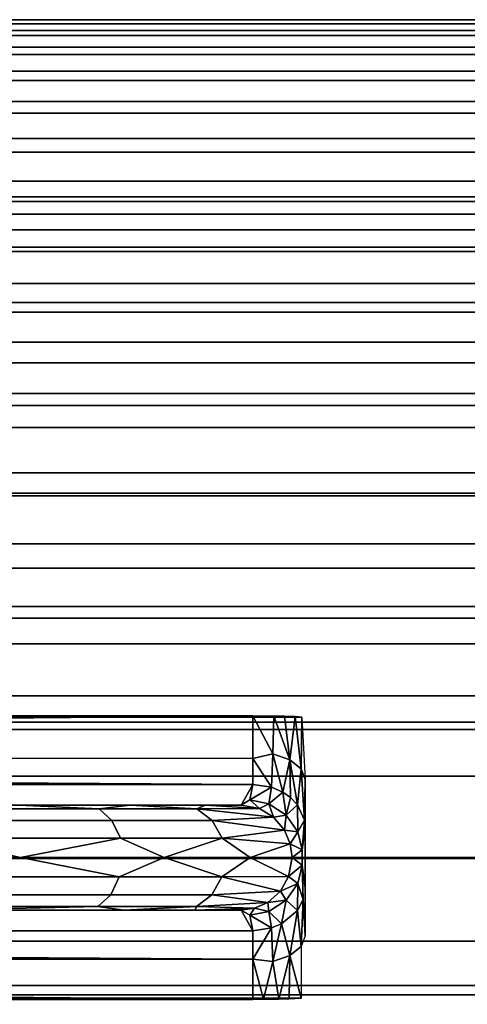
# Model space of a CAD drawing. Extents: x -0.284 to 0.284, y -0.088 to 0.
# Drawn here: x 0.185 to 0.193, y -0.075 to -0.056 of the extents above; entities that cross this region are included whole.
import ezdxf

# ---------------------------------------------------------------- set-up
doc = ezdxf.new("R2010")
doc.units = 0
for name, color, linetype in [('L10_ROLLEN_FARBE', 7, 'CONTINUOUS'), ('L12_BREMSE_FARBE', 7, 'CONTINUOUS'), ('L6_ROHR_FARBE', 7, 'CONTINUOUS')]:
    doc.layers.add(name, color=color, linetype=linetype)

msp = doc.modelspace()

# ---------------------------------------------------------------- linework, layer by layer
at = {"layer": 'L10_ROLLEN_FARBE', "color": 253}
for points, invisible_edges in [([(0.038991, -0.05974, 0.029252), (0.209991, -0.0595, 0.031632), (0.209991, -0.05974, 0.029193), (0.038991, -0.05974, 0.029252)], 9), ([(0.209991, -0.0595, 0.031632), (0.038991, -0.05974, 0.029252), (0.038991, -0.0595, 0.031691), (0.209991, -0.0595, 0.031632)], 9), ([(0.038991, -0.0595, 0.031691), (0.209992, -0.05974, 0.034071), (0.209991, -0.0595, 0.031632), (0.038991, -0.0595, 0.031691)], 9), ([(0.209992, -0.05974, 0.034071), (0.038991, -0.0595, 0.031691), (0.038992, -0.05974, 0.03413), (0.209992, -0.05974, 0.034071)], 9), ([(0.03899, -0.060452, 0.026907), (0.209991, -0.05974, 0.029193), (0.20999, -0.060452, 0.026848), (0.03899, -0.060452, 0.026907)], 9), ([(0.209991, -0.05974, 0.029193), (0.03899, -0.060452, 0.026907), (0.038991, -0.05974, 0.029252), (0.209991, -0.05974, 0.029193)], 9), ([(0.038992, -0.05974, 0.03413), (0.209993, -0.060452, 0.036416), (0.209992, -0.05974, 0.034071), (0.038992, -0.05974, 0.03413)], 9), ([(0.209993, -0.060452, 0.036416), (0.038992, -0.05974, 0.03413), (0.038993, -0.060452, 0.036475), (0.209993, -0.060452, 0.036416)], 9), ([(0.038989, -0.061607, 0.024746), (0.20999, -0.060452, 0.026848), (0.209989, -0.061607, 0.024687), (0.038989, -0.061607, 0.024746)], 9), ([(0.20999, -0.060452, 0.026848), (0.038989, -0.061607, 0.024746), (0.03899, -0.060452, 0.026907), (0.20999, -0.060452, 0.026848)], 9), ([(0.038993, -0.060452, 0.036475), (0.209994, -0.061607, 0.038577), (0.209993, -0.060452, 0.036416), (0.038993, -0.060452, 0.036475)], 9), ([(0.209994, -0.061607, 0.038577), (0.038993, -0.060452, 0.036475), (0.038994, -0.061607, 0.038636), (0.209994, -0.061607, 0.038577)], 9), ([(0.038988, -0.063161, 0.022852), (0.209989, -0.061607, 0.024687), (0.209988, -0.063161, 0.022793), (0.038988, -0.063161, 0.022852)], 9), ([(0.209989, -0.061607, 0.024687), (0.038988, -0.063161, 0.022852), (0.038989, -0.061607, 0.024746), (0.209989, -0.061607, 0.024687)], 9), ([(0.038994, -0.061607, 0.038636), (0.209994, -0.063161, 0.040471), (0.209994, -0.061607, 0.038577), (0.038994, -0.061607, 0.038636)], 9), ([(0.209994, -0.063161, 0.040471), (0.038994, -0.061607, 0.038636), (0.038994, -0.063161, 0.04053), (0.209994, -0.063161, 0.040471)], 9), ([(0.059988, -0.06445, 0.021787), (0.038988, -0.063161, 0.022852), (0.209988, -0.063161, 0.022793), (0.059988, -0.06445, 0.021787)], 13), ([(0.038995, -0.065055, 0.042084), (0.209994, -0.063161, 0.040471), (0.038994, -0.063161, 0.04053), (0.038995, -0.065055, 0.042084)], 9), ([(0.209994, -0.063161, 0.040471), (0.038995, -0.065055, 0.042084), (0.209995, -0.065055, 0.042025), (0.209994, -0.063161, 0.040471)], 9), ([(0.059988, -0.06445, 0.021787), (0.209988, -0.063161, 0.022793), (0.061461, -0.064595, 0.021667), (0.059988, -0.06445, 0.021787)], 11), ([(0.061461, -0.064595, 0.021667), (0.209988, -0.063161, 0.022793), (0.062935, -0.065055, 0.02129), (0.061461, -0.064595, 0.021667)], 11), ([(0.062935, -0.065055, 0.02129), (0.209988, -0.063161, 0.022793), (0.209988, -0.065055, 0.021239), (0.062935, -0.065055, 0.02129)], 9), ([(0.038995, -0.067216, 0.043239), (0.209995, -0.065055, 0.042025), (0.038995, -0.065055, 0.042084), (0.038995, -0.067216, 0.043239)], 9), ([(0.209995, -0.065055, 0.042025), (0.038995, -0.067216, 0.043239), (0.209995, -0.067216, 0.04318), (0.209995, -0.065055, 0.042025)], 9), ([(0.209988, -0.065055, 0.021239), (0.064183, -0.065722, 0.020932), (0.062935, -0.065055, 0.02129), (0.209988, -0.065055, 0.021239)], 9), ([(0.064183, -0.065722, 0.020932), (0.209988, -0.065055, 0.021239), (0.065327, -0.066661, 0.02043), (0.064183, -0.065722, 0.020932)], 11), ([(0.065327, -0.066661, 0.02043), (0.209988, -0.065055, 0.021239), (0.065782, -0.067216, 0.020134), (0.065327, -0.066661, 0.02043)], 11), ([(0.065782, -0.067216, 0.020134), (0.209988, -0.065055, 0.021239), (0.209987, -0.067216, 0.020084), (0.065782, -0.067216, 0.020134)], 9), ([(0.038996, -0.069561, 0.043951), (0.209995, -0.067216, 0.04318), (0.038995, -0.067216, 0.043239), (0.038996, -0.069561, 0.043951)], 9), ([(0.209995, -0.067216, 0.04318), (0.038996, -0.069561, 0.043951), (0.209996, -0.069561, 0.043892), (0.209995, -0.067216, 0.04318)], 9), ([(0.209987, -0.067216, 0.020084), (0.066265, -0.067805, 0.019955), (0.065782, -0.067216, 0.020134), (0.209987, -0.067216, 0.020084)], 9), ([(0.066265, -0.067805, 0.019955), (0.209987, -0.067216, 0.020084), (0.066963, -0.069111, 0.019559), (0.066265, -0.067805, 0.019955)], 11), ([(0.066963, -0.069111, 0.019559), (0.209987, -0.067216, 0.020084), (0.067099, -0.069561, 0.019421), (0.066963, -0.069111, 0.019559)], 11), ([(0.067099, -0.069561, 0.019421), (0.209987, -0.067216, 0.020084), (0.209987, -0.069561, 0.019372), (0.067099, -0.069561, 0.019421)], 9), ([(0.038996, -0.072, 0.044191), (0.209996, -0.069561, 0.043892), (0.038996, -0.069561, 0.043951), (0.038996, -0.072, 0.044191)], 9), ([(0.209996, -0.069561, 0.043892), (0.038996, -0.072, 0.044191), (0.209996, -0.072, 0.044132), (0.209996, -0.069561, 0.043892)], 9), ([(0.209987, -0.069561, 0.019372), (0.067392, -0.070527, 0.019326), (0.067099, -0.069561, 0.019421), (0.209987, -0.069561, 0.019372)], 9), ([(0.067392, -0.070527, 0.019326), (0.209987, -0.069561, 0.019372), (0.067537, -0.072, 0.019181), (0.067392, -0.070527, 0.019326)], 11), ([(0.067537, -0.072, 0.019181), (0.209987, -0.069561, 0.019372), (0.209987, -0.072, 0.019132), (0.067537, -0.072, 0.019181)], 9), ([(0.209996, -0.074439, 0.043892), (0.038996, -0.072, 0.044191), (0.038996, -0.074439, 0.043951), (0.209996, -0.074439, 0.043892)], 9), ([(0.038996, -0.072, 0.044191), (0.209996, -0.074439, 0.043892), (0.209996, -0.072, 0.044132), (0.038996, -0.072, 0.044191)], 9), ([(0.209987, -0.074439, 0.019372), (0.067392, -0.073473, 0.019326), (0.067537, -0.072, 0.019181), (0.209987, -0.074439, 0.019372)], 13), ([(0.209987, -0.074439, 0.019372), (0.067537, -0.072, 0.019181), (0.209987, -0.072, 0.019132), (0.209987, -0.074439, 0.019372)], 9), ([(0.067392, -0.073473, 0.019326), (0.209987, -0.074439, 0.019372), (0.067099, -0.074439, 0.019421), (0.067392, -0.073473, 0.019326)], 9), ([(0.209995, -0.076784, 0.04318), (0.038996, -0.074439, 0.043951), (0.038995, -0.076784, 0.043239), (0.209995, -0.076784, 0.04318)], 9), ([(0.038996, -0.074439, 0.043951), (0.209995, -0.076784, 0.04318), (0.209996, -0.074439, 0.043892), (0.038996, -0.074439, 0.043951)], 9), ([(0.209987, -0.076784, 0.020084), (0.066963, -0.074889, 0.019559), (0.067099, -0.074439, 0.019421), (0.209987, -0.076784, 0.020084)], 13), ([(0.209987, -0.076784, 0.020084), (0.067099, -0.074439, 0.019421), (0.209987, -0.074439, 0.019372), (0.209987, -0.076784, 0.020084)], 9)]:
    msp.add_3dface(points, dxfattribs=dict(at, invisible_edges=invisible_edges))
at = {"layer": 'L12_BREMSE_FARBE', "color": 253}
for points, invisible_edges in [([(0.189922, -0.069323, 0.01991), (0.105198, -0.069314, 0.019676), (0.105053, -0.069323, 0.019935), (0.189922, -0.069323, 0.01991)], 9), ([(0.18959, -0.069307, 0.019461), (0.10546, -0.069305, 0.019437), (0.105198, -0.069314, 0.019676), (0.18959, -0.069307, 0.019461)], 13), ([(0.18959, -0.069307, 0.019461), (0.105198, -0.069314, 0.019676), (0.189794, -0.069314, 0.01967), (0.18959, -0.069307, 0.019461)], 11), ([(0.189794, -0.069314, 0.01967), (0.105198, -0.069314, 0.019676), (0.189922, -0.069323, 0.01991), (0.189794, -0.069314, 0.01967)], 11), ([(0.189386, -0.069303, 0.01934), (0.105713, -0.069301, 0.019324), (0.10546, -0.069305, 0.019437), (0.189386, -0.069303, 0.01934)], 13), ([(0.189386, -0.069303, 0.01934), (0.10546, -0.069305, 0.019437), (0.18959, -0.069307, 0.019461), (0.189386, -0.069303, 0.01934)], 11), ([(0.189386, -0.069303, 0.01934), (0.105987, -0.0693, 0.019285), (0.105713, -0.069301, 0.019324), (0.189386, -0.069303, 0.01934)], 13), ([(0.105987, -0.0693, 0.019285), (0.189386, -0.069303, 0.01934), (0.188987, -0.0693, 0.019256), (0.105987, -0.0693, 0.019285)], 9), ([(0.188987, -0.0693, 0.019256), (0.105987, -0.070034, 0.018972), (0.105987, -0.0693, 0.019285), (0.188987, -0.0693, 0.019256)], 8), ([(0.188987, -0.0693, 0.019256), (0.188987, -0.070112, 0.018889), (0.105987, -0.070034, 0.018972), (0.188987, -0.0693, 0.019256)], 8), ([(0.189386, -0.069303, 0.01934), (0.18937, -0.070022, 0.019042), (0.188987, -0.0693, 0.019256), (0.189386, -0.069303, 0.01934)], 8), ([(0.18937, -0.070022, 0.019042), (0.188987, -0.070112, 0.018889), (0.188987, -0.0693, 0.019256), (0.18937, -0.070022, 0.019042)], 8), ([(0.189694, -0.070137, 0.019226), (0.18937, -0.070022, 0.019042), (0.189386, -0.069303, 0.01934), (0.189694, -0.070137, 0.019226)], 8), ([(0.189694, -0.070137, 0.019226), (0.189386, -0.069303, 0.01934), (0.18959, -0.069307, 0.019461), (0.189694, -0.070137, 0.019226)], 8), ([(0.18959, -0.069307, 0.019461), (0.189794, -0.069314, 0.01967), (0.189694, -0.070137, 0.019226), (0.18959, -0.069307, 0.019461)], 8), ([(0.189794, -0.069314, 0.01967), (0.189911, -0.070309, 0.019501), (0.189694, -0.070137, 0.019226), (0.189794, -0.069314, 0.01967)], 8), ([(0.189794, -0.069314, 0.01967), (0.189922, -0.069323, 0.01991), (0.189911, -0.070309, 0.019501), (0.189794, -0.069314, 0.01967)], 8), ([(0.189922, -0.069323, 0.01991), (0.189987, -0.070512, 0.019825), (0.189911, -0.070309, 0.019501), (0.189922, -0.069323, 0.01991)], 8), ([(0.105987, -0.070034, 0.018972), (0.188987, -0.070112, 0.018889), (0.188987, -0.070606, 0.018386), (0.105987, -0.070034, 0.018972)], 8), ([(0.188987, -0.070606, 0.018386), (0.105987, -0.070606, 0.018415), (0.105987, -0.070034, 0.018972), (0.188987, -0.070606, 0.018386)], 8), ([(0.18937, -0.070022, 0.019042), (0.189346, -0.07066, 0.018424), (0.188987, -0.070112, 0.018889), (0.18937, -0.070022, 0.019042)], 8), ([(0.188987, -0.070112, 0.018889), (0.189346, -0.07066, 0.018424), (0.188987, -0.070606, 0.018386), (0.188987, -0.070112, 0.018889)], 8), ([(0.189558, -0.070752, 0.018489), (0.189346, -0.07066, 0.018424), (0.18937, -0.070022, 0.019042), (0.189558, -0.070752, 0.018489)], 8), ([(0.189694, -0.070137, 0.019226), (0.189558, -0.070752, 0.018489), (0.18937, -0.070022, 0.019042), (0.189694, -0.070137, 0.019226)], 8), ([(0.189694, -0.070137, 0.019226), (0.189707, -0.070856, 0.018562), (0.189558, -0.070752, 0.018489), (0.189694, -0.070137, 0.019226)], 8), ([(0.189694, -0.070137, 0.019226), (0.189911, -0.070309, 0.019501), (0.189839, -0.070995, 0.018659), (0.189694, -0.070137, 0.019226)], 8), ([(0.189694, -0.070137, 0.019226), (0.189839, -0.070995, 0.018659), (0.189707, -0.070856, 0.018562), (0.189694, -0.070137, 0.019226)], 8), ([(0.189911, -0.070309, 0.019501), (0.189973, -0.071288, 0.018866), (0.189839, -0.070995, 0.018659), (0.189911, -0.070309, 0.019501)], 8), ([(0.189911, -0.070309, 0.019501), (0.189987, -0.070512, 0.019825), (0.189973, -0.071288, 0.018866), (0.189911, -0.070309, 0.019501)], 8), ([(0.189987, -0.070512, 0.019825), (0.189987, -0.071424, 0.018961), (0.189973, -0.071288, 0.018866), (0.189987, -0.070512, 0.019825)], 8), ([(0.189987, -0.072576, 0.018961), (0.189987, -0.070512, 0.019825), (0.189987, -0.073488, 0.019825), (0.189987, -0.072576, 0.018961)], 9), ([(0.189987, -0.070512, 0.019825), (0.189987, -0.072576, 0.018961), (0.189987, -0.071424, 0.018961), (0.189987, -0.070512, 0.019825)], 9), ([(0.188987, -0.070606, 0.018386), (0.106208, -0.071, 0.017168), (0.105987, -0.070606, 0.018415), (0.188987, -0.070606, 0.018386)], 9), ([(0.106208, -0.071, 0.017168), (0.188987, -0.070606, 0.018386), (0.188764, -0.071, 0.01714), (0.106208, -0.071, 0.017168)], 9), ([(0.188987, -0.070606, 0.018386), (0.188935, -0.070902, 0.017784), (0.188764, -0.071, 0.01714), (0.188987, -0.070606, 0.018386)], 8), ([(0.189346, -0.07066, 0.018424), (0.188935, -0.070902, 0.017784), (0.188987, -0.070606, 0.018386), (0.189346, -0.07066, 0.018424)], 8), ([(0.189346, -0.07066, 0.018424), (0.189293, -0.070975, 0.01777), (0.188935, -0.070902, 0.017784), (0.189346, -0.07066, 0.018424)], 8), ([(0.189558, -0.070752, 0.018489), (0.189293, -0.070975, 0.01777), (0.189346, -0.07066, 0.018424), (0.189558, -0.070752, 0.018489)], 8), ([(0.189558, -0.070752, 0.018489), (0.189625, -0.071189, 0.017799), (0.189293, -0.070975, 0.01777), (0.189558, -0.070752, 0.018489)], 8), ([(0.189707, -0.070856, 0.018562), (0.189625, -0.071189, 0.017799), (0.189558, -0.070752, 0.018489), (0.189707, -0.070856, 0.018562)], 8), ([(0.189707, -0.070856, 0.018562), (0.189839, -0.070995, 0.018659), (0.189625, -0.071189, 0.017799), (0.189707, -0.070856, 0.018562)], 8), ([(0.18808, -0.071, 0.015282), (0.107083, -0.071, 0.014944), (0.106208, -0.071, 0.017168), (0.18808, -0.071, 0.015282)], 13), ([(0.18808, -0.071, 0.015282), (0.106208, -0.071, 0.017168), (0.188764, -0.071, 0.01714), (0.18808, -0.071, 0.015282)], 9), ([(0.186651, -0.071, 0.013099), (0.108439, -0.071, 0.012982), (0.107083, -0.071, 0.014944), (0.186651, -0.071, 0.013099)], 13), ([(0.186651, -0.071, 0.013099), (0.107083, -0.071, 0.014944), (0.18808, -0.071, 0.015282), (0.186651, -0.071, 0.013099)], 11), ([(0.184534, -0.071, 0.01095), (0.108439, -0.071, 0.012982), (0.186651, -0.071, 0.013099), (0.184534, -0.071, 0.01095)], 11), ([(0.186063, -0.071069, 0.011889), (0.182621, -0.071069, 0.009038), (0.184534, -0.071, 0.01095), (0.186063, -0.071069, 0.011889)], 8), ([(0.182621, -0.071069, 0.009038), (0.186308, -0.071291, 0.011653), (0.182812, -0.071291, 0.008756), (0.182621, -0.071069, 0.009038)], 9), ([(0.186308, -0.071291, 0.011653), (0.182621, -0.071069, 0.009038), (0.186063, -0.071069, 0.011889), (0.186308, -0.071291, 0.011653)], 9), ([(0.186651, -0.071, 0.013099), (0.186063, -0.071069, 0.011889), (0.184534, -0.071, 0.01095), (0.186651, -0.071, 0.013099)], 8), ([(0.187926, -0.071069, 0.014259), (0.186063, -0.071069, 0.011889), (0.186651, -0.071, 0.013099), (0.187926, -0.071069, 0.014259)], 8), ([(0.186063, -0.071069, 0.011889), (0.188217, -0.071291, 0.01408), (0.186308, -0.071291, 0.011653), (0.186063, -0.071069, 0.011889)], 9), ([(0.188217, -0.071291, 0.01408), (0.186063, -0.071069, 0.011889), (0.187926, -0.071069, 0.014259), (0.188217, -0.071291, 0.01408)], 9), ([(0.18808, -0.071, 0.015282), (0.187926, -0.071069, 0.014259), (0.186651, -0.071, 0.013099), (0.18808, -0.071, 0.015282)], 8), ([(0.189113, -0.071067, 0.017054), (0.187926, -0.071069, 0.014259), (0.18808, -0.071, 0.015282), (0.189113, -0.071067, 0.017054)], 8), ([(0.189113, -0.071067, 0.017054), (0.189383, -0.071229, 0.016988), (0.187926, -0.071069, 0.014259), (0.189113, -0.071067, 0.017054)], 8), ([(0.189383, -0.071229, 0.016988), (0.188217, -0.071291, 0.01408), (0.187926, -0.071069, 0.014259), (0.189383, -0.071229, 0.016988)], 8), ([(0.188764, -0.071, 0.01714), (0.189113, -0.071067, 0.017054), (0.18808, -0.071, 0.015282), (0.188764, -0.071, 0.01714)], 8), ([(0.188935, -0.070902, 0.017784), (0.189113, -0.071067, 0.017054), (0.188764, -0.071, 0.01714), (0.188935, -0.070902, 0.017784)], 8), ([(0.188935, -0.070902, 0.017784), (0.189293, -0.070975, 0.01777), (0.189113, -0.071067, 0.017054), (0.188935, -0.070902, 0.017784)], 8), ([(0.189293, -0.070975, 0.01777), (0.189383, -0.071229, 0.016988), (0.189113, -0.071067, 0.017054), (0.189293, -0.070975, 0.01777)], 8), ([(0.189625, -0.071189, 0.017799), (0.189383, -0.071229, 0.016988), (0.189293, -0.070975, 0.01777), (0.189625, -0.071189, 0.017799)], 8), ([(0.189839, -0.070995, 0.018659), (0.189848, -0.071508, 0.017873), (0.189625, -0.071189, 0.017799), (0.189839, -0.070995, 0.018659)], 8), ([(0.189839, -0.070995, 0.018659), (0.189973, -0.071288, 0.018866), (0.189848, -0.071508, 0.017873), (0.189839, -0.070995, 0.018659)], 8), ([(0.189383, -0.071229, 0.016988), (0.189591, -0.071476, 0.016937), (0.188217, -0.071291, 0.01408), (0.189383, -0.071229, 0.016988)], 8), ([(0.189625, -0.071189, 0.017799), (0.189591, -0.071476, 0.016937), (0.189383, -0.071229, 0.016988), (0.189625, -0.071189, 0.017799)], 8), ([(0.189625, -0.071189, 0.017799), (0.189848, -0.071508, 0.017873), (0.189591, -0.071476, 0.016937), (0.189625, -0.071189, 0.017799)], 8), ([(0.186308, -0.071291, 0.011653), (0.182938, -0.071631, 0.008571), (0.182812, -0.071291, 0.008756), (0.186308, -0.071291, 0.011653)], 9), ([(0.182938, -0.071631, 0.008571), (0.186308, -0.071291, 0.011653), (0.186469, -0.071631, 0.011498), (0.182938, -0.071631, 0.008571)], 9), ([(0.186308, -0.071291, 0.011653), (0.188408, -0.071631, 0.013963), (0.186469, -0.071631, 0.011498), (0.186308, -0.071291, 0.011653)], 9), ([(0.188408, -0.071631, 0.013963), (0.186308, -0.071291, 0.011653), (0.188217, -0.071291, 0.01408), (0.188408, -0.071631, 0.013963)], 9), ([(0.188217, -0.071291, 0.01408), (0.189591, -0.071476, 0.016937), (0.188408, -0.071631, 0.013963), (0.188217, -0.071291, 0.01408)], 8), ([(0.189973, -0.071288, 0.018866), (0.189927, -0.071853, 0.017972), (0.189848, -0.071508, 0.017873), (0.189973, -0.071288, 0.018866)], 8), ([(0.189973, -0.071288, 0.018866), (0.189987, -0.071424, 0.018961), (0.189927, -0.071853, 0.017972), (0.189973, -0.071288, 0.018866)], 8), ([(0.189927, -0.072146, 0.017971), (0.189987, -0.071424, 0.018961), (0.189987, -0.072576, 0.018961), (0.189927, -0.072146, 0.017971)], 9), ([(0.189987, -0.071424, 0.018961), (0.189927, -0.072146, 0.017971), (0.189927, -0.071853, 0.017972), (0.189987, -0.071424, 0.018961)], 9), ([(0.18457, -0.072, 0.009679), (0.179696, -0.072, 0.006568), (0.182938, -0.071631, 0.008571), (0.18457, -0.072, 0.009679)], 8), ([(0.186469, -0.071631, 0.011498), (0.18457, -0.072, 0.009679), (0.182938, -0.071631, 0.008571), (0.186469, -0.071631, 0.011498)], 8), ([(0.187303, -0.072, 0.012316), (0.18457, -0.072, 0.009679), (0.186469, -0.071631, 0.011498), (0.187303, -0.072, 0.012316)], 8), ([(0.188408, -0.071631, 0.013963), (0.187303, -0.072, 0.012316), (0.186469, -0.071631, 0.011498), (0.188408, -0.071631, 0.013963)], 8), ([(0.188408, -0.071631, 0.013963), (0.188936, -0.072, 0.014751), (0.187303, -0.072, 0.012316), (0.188408, -0.071631, 0.013963)], 8), ([(0.189591, -0.071476, 0.016937), (0.189702, -0.071737, 0.01691), (0.188408, -0.071631, 0.013963), (0.189591, -0.071476, 0.016937)], 8), ([(0.188408, -0.071631, 0.013963), (0.189702, -0.071737, 0.01691), (0.188936, -0.072, 0.014751), (0.188408, -0.071631, 0.013963)], 8), ([(0.189591, -0.071476, 0.016937), (0.189848, -0.071508, 0.017873), (0.189702, -0.071737, 0.01691), (0.189591, -0.071476, 0.016937)], 8), ([(0.189848, -0.071508, 0.017873), (0.189927, -0.071853, 0.017972), (0.189702, -0.071737, 0.01691), (0.189848, -0.071508, 0.017873)], 8), ([(0.189702, -0.071737, 0.01691), (0.189736, -0.072, 0.016902), (0.188936, -0.072, 0.014751), (0.189702, -0.071737, 0.01691)], 8), ([(0.189702, -0.071737, 0.01691), (0.189927, -0.071853, 0.017972), (0.189736, -0.072, 0.016902), (0.189702, -0.071737, 0.01691)], 8), ([(0.18457, -0.072, 0.009679), (0.181662, -0.072369, 0.007754), (0.179696, -0.072, 0.006568), (0.18457, -0.072, 0.009679)], 8), ([(0.186447, -0.072369, 0.011474), (0.181662, -0.072369, 0.007754), (0.18457, -0.072, 0.009679), (0.186447, -0.072369, 0.011474)], 8), ([(0.187303, -0.072, 0.012316), (0.186447, -0.072369, 0.011474), (0.18457, -0.072, 0.009679), (0.187303, -0.072, 0.012316)], 8), ([(0.187303, -0.072, 0.012316), (0.188401, -0.072369, 0.013945), (0.186447, -0.072369, 0.011474), (0.187303, -0.072, 0.012316)], 8), ([(0.188936, -0.072, 0.014751), (0.188401, -0.072369, 0.013945), (0.187303, -0.072, 0.012316), (0.188936, -0.072, 0.014751)], 8), ([(0.188936, -0.072, 0.014751), (0.189671, -0.072359, 0.016918), (0.188401, -0.072369, 0.013945), (0.188936, -0.072, 0.014751)], 8), ([(0.189736, -0.072, 0.016902), (0.189671, -0.072359, 0.016918), (0.188936, -0.072, 0.014751), (0.189736, -0.072, 0.016902)], 8), ([(0.189736, -0.072, 0.016902), (0.189927, -0.072146, 0.017971), (0.189671, -0.072359, 0.016918), (0.189736, -0.072, 0.016902)], 8), ([(0.189927, -0.071853, 0.017972), (0.189927, -0.072146, 0.017971), (0.189736, -0.072, 0.016902), (0.189927, -0.071853, 0.017972)], 8), ([(0.189927, -0.072146, 0.017971), (0.189848, -0.072492, 0.017872), (0.189671, -0.072359, 0.016918), (0.189927, -0.072146, 0.017971)], 8), ([(0.189927, -0.072146, 0.017971), (0.189949, -0.072799, 0.018804), (0.189848, -0.072492, 0.017872), (0.189927, -0.072146, 0.017971)], 8), ([(0.189987, -0.072576, 0.018961), (0.189949, -0.072799, 0.018804), (0.189927, -0.072146, 0.017971), (0.189987, -0.072576, 0.018961)], 9), ([(0.181662, -0.072369, 0.007754), (0.186286, -0.072709, 0.01163), (0.181546, -0.072709, 0.007946), (0.181662, -0.072369, 0.007754)], 9), ([(0.186286, -0.072709, 0.01163), (0.181662, -0.072369, 0.007754), (0.186447, -0.072369, 0.011474), (0.186286, -0.072709, 0.01163)], 9), ([(0.186447, -0.072369, 0.011474), (0.188209, -0.072709, 0.014062), (0.186286, -0.072709, 0.01163), (0.186447, -0.072369, 0.011474)], 9), ([(0.188209, -0.072709, 0.014062), (0.186447, -0.072369, 0.011474), (0.188401, -0.072369, 0.013945), (0.188209, -0.072709, 0.014062)], 9), ([(0.188401, -0.072369, 0.013945), (0.189513, -0.072637, 0.016956), (0.188209, -0.072709, 0.014062), (0.188401, -0.072369, 0.013945)], 8), ([(0.189671, -0.072359, 0.016918), (0.189513, -0.072637, 0.016956), (0.188401, -0.072369, 0.013945), (0.189671, -0.072359, 0.016918)], 8), ([(0.189671, -0.072359, 0.016918), (0.189848, -0.072492, 0.017872), (0.189513, -0.072637, 0.016956), (0.189671, -0.072359, 0.016918)], 8), ([(0.189848, -0.072492, 0.017872), (0.189625, -0.072811, 0.017798), (0.189513, -0.072637, 0.016956), (0.189848, -0.072492, 0.017872)], 8), ([(0.189848, -0.072492, 0.017872), (0.189839, -0.073005, 0.018659), (0.189625, -0.072811, 0.017798), (0.189848, -0.072492, 0.017872)], 8), ([(0.189848, -0.072492, 0.017872), (0.189949, -0.072799, 0.018804), (0.189839, -0.073005, 0.018659), (0.189848, -0.072492, 0.017872)], 8), ([(0.189949, -0.072799, 0.018804), (0.189987, -0.072576, 0.018961), (0.189987, -0.073488, 0.019825), (0.189949, -0.072799, 0.018804)], 9), ([(0.186286, -0.072709, 0.01163), (0.181369, -0.072931, 0.008237), (0.181546, -0.072709, 0.007946), (0.186286, -0.072709, 0.01163)], 9), ([(0.181369, -0.072931, 0.008237), (0.186286, -0.072709, 0.01163), (0.186042, -0.072931, 0.011867), (0.181369, -0.072931, 0.008237)], 9), ([(0.188209, -0.072709, 0.014062), (0.186042, -0.072931, 0.011867), (0.186286, -0.072709, 0.01163), (0.188209, -0.072709, 0.014062)], 9), ([(0.186042, -0.072931, 0.011867), (0.188209, -0.072709, 0.014062), (0.187918, -0.072931, 0.014241), (0.186042, -0.072931, 0.011867)], 9), ([(0.189274, -0.072852, 0.017015), (0.187918, -0.072931, 0.014241), (0.188209, -0.072709, 0.014062), (0.189274, -0.072852, 0.017015)], 8), ([(0.189274, -0.072852, 0.017015), (0.188209, -0.072709, 0.014062), (0.189513, -0.072637, 0.016956), (0.189274, -0.072852, 0.017015)], 8), ([(0.189625, -0.072811, 0.017798), (0.189274, -0.072852, 0.017015), (0.189513, -0.072637, 0.016956), (0.189625, -0.072811, 0.017798)], 8), ([(0.186042, -0.072931, 0.011867), (0.183023, -0.073, 0.009764), (0.181369, -0.072931, 0.008237), (0.186042, -0.072931, 0.011867)], 8), ([(0.186531, -0.073, 0.012955), (0.183023, -0.073, 0.009764), (0.186042, -0.072931, 0.011867), (0.186531, -0.073, 0.012955)], 8), ([(0.187918, -0.072931, 0.014241), (0.186531, -0.073, 0.012955), (0.186042, -0.072931, 0.011867), (0.187918, -0.072931, 0.014241)], 8), ([(0.187889, -0.073, 0.014916), (0.186531, -0.073, 0.012955), (0.187918, -0.072931, 0.014241), (0.187889, -0.073, 0.014916)], 8), ([(0.189019, -0.072965, 0.017077), (0.187889, -0.073, 0.014916), (0.187918, -0.072931, 0.014241), (0.189019, -0.072965, 0.017077)], 8), ([(0.189019, -0.072965, 0.017077), (0.187918, -0.072931, 0.014241), (0.189274, -0.072852, 0.017015), (0.189019, -0.072965, 0.017077)], 8), ([(0.189293, -0.073025, 0.01777), (0.189019, -0.072965, 0.017077), (0.189274, -0.072852, 0.017015), (0.189293, -0.073025, 0.01777)], 8), ([(0.189625, -0.072811, 0.017798), (0.189293, -0.073025, 0.01777), (0.189274, -0.072852, 0.017015), (0.189625, -0.072811, 0.017798)], 8), ([(0.189536, -0.07326, 0.01848), (0.189293, -0.073025, 0.01777), (0.189625, -0.072811, 0.017798), (0.189536, -0.07326, 0.01848)], 8), ([(0.189625, -0.072811, 0.017798), (0.189839, -0.073005, 0.018659), (0.189536, -0.07326, 0.01848), (0.189625, -0.072811, 0.017798)], 8), ([(0.189949, -0.072799, 0.018804), (0.189911, -0.073691, 0.019501), (0.189839, -0.073005, 0.018659), (0.189949, -0.072799, 0.018804)], 8), ([(0.189949, -0.072799, 0.018804), (0.189987, -0.073488, 0.019825), (0.189911, -0.073691, 0.019501), (0.189949, -0.072799, 0.018804)], 8), ([(0.106208, -0.073, 0.017168), (0.188987, -0.073394, 0.018386), (0.105987, -0.073394, 0.018415), (0.106208, -0.073, 0.017168)], 9), ([(0.106892, -0.073, 0.01531), (0.188764, -0.073, 0.01714), (0.106208, -0.073, 0.017168), (0.106892, -0.073, 0.01531)], 9), ([(0.188987, -0.073394, 0.018386), (0.106208, -0.073, 0.017168), (0.188764, -0.073, 0.01714), (0.188987, -0.073394, 0.018386)], 9), ([(0.108319, -0.073, 0.013126), (0.187889, -0.073, 0.014916), (0.106892, -0.073, 0.01531), (0.108319, -0.073, 0.013126)], 11), ([(0.106892, -0.073, 0.01531), (0.187889, -0.073, 0.014916), (0.188764, -0.073, 0.01714), (0.106892, -0.073, 0.01531)], 13), ([(0.110434, -0.073, 0.010976), (0.186531, -0.073, 0.012955), (0.108319, -0.073, 0.013126), (0.110434, -0.073, 0.010976)], 11), ([(0.108319, -0.073, 0.013126), (0.186531, -0.073, 0.012955), (0.187889, -0.073, 0.014916), (0.108319, -0.073, 0.013126)], 13), ([(0.110434, -0.073, 0.010976), (0.183023, -0.073, 0.009764), (0.186531, -0.073, 0.012955), (0.110434, -0.073, 0.010976)], 13), ([(0.188764, -0.073, 0.01714), (0.187889, -0.073, 0.014916), (0.189019, -0.072965, 0.017077), (0.188764, -0.073, 0.01714)], 8), ([(0.188935, -0.073098, 0.017783), (0.188764, -0.073, 0.01714), (0.189019, -0.072965, 0.017077), (0.188935, -0.073098, 0.017783)], 8), ([(0.188764, -0.073, 0.01714), (0.188935, -0.073098, 0.017783), (0.188987, -0.073394, 0.018386), (0.188764, -0.073, 0.01714)], 8), ([(0.188935, -0.073098, 0.017783), (0.189019, -0.072965, 0.017077), (0.189293, -0.073025, 0.01777), (0.188935, -0.073098, 0.017783)], 8), ([(0.189346, -0.07334, 0.018424), (0.188935, -0.073098, 0.017783), (0.189293, -0.073025, 0.01777), (0.189346, -0.07334, 0.018424)], 8), ([(0.189346, -0.07334, 0.018424), (0.188987, -0.073394, 0.018386), (0.188935, -0.073098, 0.017783), (0.189346, -0.07334, 0.018424)], 8), ([(0.189536, -0.07326, 0.01848), (0.189346, -0.07334, 0.018424), (0.189293, -0.073025, 0.01777), (0.189536, -0.07326, 0.01848)], 8), ([(0.189839, -0.073005, 0.018659), (0.189694, -0.073863, 0.019226), (0.189536, -0.07326, 0.01848), (0.189839, -0.073005, 0.018659)], 8), ([(0.189839, -0.073005, 0.018659), (0.189911, -0.073691, 0.019501), (0.189694, -0.073863, 0.019226), (0.189839, -0.073005, 0.018659)], 8), ([(0.189536, -0.07326, 0.01848), (0.18937, -0.073978, 0.019042), (0.189346, -0.07334, 0.018424), (0.189536, -0.07326, 0.01848)], 8), ([(0.189694, -0.073863, 0.019226), (0.18937, -0.073978, 0.019042), (0.189536, -0.07326, 0.01848), (0.189694, -0.073863, 0.019226)], 8), ([(0.188987, -0.073935, 0.018922), (0.105987, -0.073966, 0.018972), (0.105987, -0.073394, 0.018415), (0.188987, -0.073935, 0.018922)], 8), ([(0.188987, -0.073935, 0.018922), (0.105987, -0.073394, 0.018415), (0.188987, -0.073394, 0.018386), (0.188987, -0.073935, 0.018922)], 8), ([(0.189346, -0.07334, 0.018424), (0.188987, -0.073935, 0.018922), (0.188987, -0.073394, 0.018386), (0.189346, -0.07334, 0.018424)], 8), ([(0.18937, -0.073978, 0.019042), (0.188987, -0.073935, 0.018922), (0.189346, -0.07334, 0.018424), (0.18937, -0.073978, 0.019042)], 8), ([(0.189911, -0.073691, 0.019501), (0.18991, -0.074678, 0.019877), (0.189694, -0.073863, 0.019226), (0.189911, -0.073691, 0.019501)], 8), ([(0.189694, -0.073863, 0.019226), (0.189487, -0.074695, 0.019392), (0.18937, -0.073978, 0.019042), (0.189694, -0.073863, 0.019226)], 8), ([(0.189694, -0.073863, 0.019226), (0.189678, -0.07469, 0.019538), (0.189487, -0.074695, 0.019392), (0.189694, -0.073863, 0.019226)], 8), ([(0.189694, -0.073863, 0.019226), (0.18991, -0.074678, 0.019877), (0.189678, -0.07469, 0.019538), (0.189694, -0.073863, 0.019226)], 8), ([(0.188987, -0.0747, 0.019256), (0.105987, -0.073966, 0.018972), (0.188987, -0.073935, 0.018922), (0.188987, -0.0747, 0.019256)], 8), ([(0.188987, -0.0747, 0.019256), (0.105987, -0.0747, 0.019285), (0.105987, -0.073966, 0.018972), (0.188987, -0.0747, 0.019256)], 8), ([(0.18937, -0.073978, 0.019042), (0.189192, -0.074699, 0.019278), (0.188987, -0.073935, 0.018922), (0.18937, -0.073978, 0.019042)], 8), ([(0.189192, -0.074699, 0.019278), (0.188987, -0.0747, 0.019256), (0.188987, -0.073935, 0.018922), (0.189192, -0.074699, 0.019278)], 8), ([(0.189487, -0.074695, 0.019392), (0.189192, -0.074699, 0.019278), (0.18937, -0.073978, 0.019042), (0.189487, -0.074695, 0.019392)], 8), ([(0.105135, -0.074683, 0.019768), (0.18991, -0.074678, 0.019877), (0.105026, -0.074674, 0.020018), (0.105135, -0.074683, 0.019768)], 9), ([(0.105135, -0.074683, 0.019768), (0.189678, -0.07469, 0.019538), (0.18991, -0.074678, 0.019877), (0.105135, -0.074683, 0.019768)], 13), ([(0.10535, -0.074692, 0.019517), (0.189678, -0.07469, 0.019538), (0.105135, -0.074683, 0.019768), (0.10535, -0.074692, 0.019517)], 11), ([(0.10535, -0.074692, 0.019517), (0.189487, -0.074695, 0.019392), (0.189678, -0.07469, 0.019538), (0.10535, -0.074692, 0.019517)], 13), ([(0.105627, -0.074698, 0.019353), (0.189487, -0.074695, 0.019392), (0.10535, -0.074692, 0.019517), (0.105627, -0.074698, 0.019353)], 11), ([(0.105987, -0.0747, 0.019285), (0.189487, -0.074695, 0.019392), (0.105627, -0.074698, 0.019353), (0.105987, -0.0747, 0.019285)], 11), ([(0.105987, -0.0747, 0.019285), (0.189192, -0.074699, 0.019278), (0.189487, -0.074695, 0.019392), (0.105987, -0.0747, 0.019285)], 13), ([(0.189192, -0.074699, 0.019278), (0.105987, -0.0747, 0.019285), (0.188987, -0.0747, 0.019256), (0.189192, -0.074699, 0.019278)], 9)]:
    msp.add_3dface(points, dxfattribs=dict(at, invisible_edges=invisible_edges))
at = {"layer": 'L6_ROHR_FARBE', "color": 253}
for points, invisible_edges in [([(0.205277, -0.056114, 0.131422), (0.127003, -0.056038, 0.132989), (0.127003, -0.056114, 0.131417), (0.205277, -0.056114, 0.131422)], 9), ([(0.127003, -0.056038, 0.132989), (0.205277, -0.056114, 0.131422), (0.205253, -0.056038, 0.132993), (0.127003, -0.056038, 0.132989)], 9), ([(0.205253, -0.056038, 0.132993), (0.127003, -0.056114, 0.134561), (0.127003, -0.056038, 0.132989), (0.205253, -0.056038, 0.132993)], 9), ([(0.127003, -0.056114, 0.134561), (0.205253, -0.056038, 0.132993), (0.205228, -0.056114, 0.134565), (0.127003, -0.056114, 0.134561)], 9), ([(0.205293, -0.056247, 0.130398), (0.127003, -0.056114, 0.131417), (0.127003, -0.056247, 0.130393), (0.205293, -0.056247, 0.130398)], 9), ([(0.127003, -0.056114, 0.131417), (0.205293, -0.056247, 0.130398), (0.205277, -0.056114, 0.131422), (0.127003, -0.056114, 0.131417)], 9), ([(0.205228, -0.056114, 0.134565), (0.127003, -0.056337, 0.136089), (0.127003, -0.056114, 0.134561), (0.205228, -0.056114, 0.134565)], 9), ([(0.127003, -0.056337, 0.136089), (0.205228, -0.056114, 0.134565), (0.205204, -0.056337, 0.136093), (0.127003, -0.056337, 0.136089)], 9), ([(0.205317, -0.056564, 0.128903), (0.127003, -0.056247, 0.130393), (0.127003, -0.056564, 0.128899), (0.205317, -0.056564, 0.128903)], 9), ([(0.127003, -0.056247, 0.130393), (0.205317, -0.056564, 0.128903), (0.205293, -0.056247, 0.130398), (0.127003, -0.056247, 0.130393)], 9), ([(0.205204, -0.056337, 0.136093), (0.127003, -0.0567, 0.137566), (0.127003, -0.056337, 0.136089), (0.205204, -0.056337, 0.136093)], 9), ([(0.127003, -0.0567, 0.137566), (0.205204, -0.056337, 0.136093), (0.205181, -0.0567, 0.13757), (0.127003, -0.0567, 0.137566)], 9), ([(0.205339, -0.057017, 0.127464), (0.127003, -0.056564, 0.128899), (0.127003, -0.057017, 0.127459), (0.205339, -0.057017, 0.127464)], 9), ([(0.127003, -0.056564, 0.128899), (0.205339, -0.057017, 0.127464), (0.205317, -0.056564, 0.128903), (0.127003, -0.056564, 0.128899)], 9), ([(0.205181, -0.0567, 0.13757), (0.127003, -0.057196, 0.138985), (0.127003, -0.0567, 0.137566), (0.205181, -0.0567, 0.13757)], 9), ([(0.127003, -0.057196, 0.138985), (0.205181, -0.0567, 0.13757), (0.205159, -0.057196, 0.13899), (0.127003, -0.057196, 0.138985)], 9), ([(0.205361, -0.057598, 0.126087), (0.127003, -0.057017, 0.127459), (0.127003, -0.057598, 0.126083), (0.205361, -0.057598, 0.126087)], 9), ([(0.127003, -0.057017, 0.127459), (0.205361, -0.057598, 0.126087), (0.205339, -0.057017, 0.127464), (0.127003, -0.057017, 0.127459)], 9), ([(0.205159, -0.057196, 0.13899), (0.127003, -0.057819, 0.14034), (0.127003, -0.057196, 0.138985), (0.205159, -0.057196, 0.13899)], 9), ([(0.127003, -0.057819, 0.14034), (0.205159, -0.057196, 0.13899), (0.205138, -0.057819, 0.140344), (0.127003, -0.057819, 0.14034)], 9), ([(0.205381, -0.0583, 0.12478), (0.127003, -0.057598, 0.126083), (0.127003, -0.0583, 0.124776), (0.205381, -0.0583, 0.12478)], 9), ([(0.127003, -0.057598, 0.126083), (0.205381, -0.0583, 0.12478), (0.205361, -0.057598, 0.126087), (0.127003, -0.057598, 0.126083)], 9), ([(0.205138, -0.057819, 0.140344), (0.127003, -0.05856, 0.141622), (0.127003, -0.057819, 0.14034), (0.205138, -0.057819, 0.140344)], 9), ([(0.127003, -0.05856, 0.141622), (0.205138, -0.057819, 0.140344), (0.205117, -0.05856, 0.141626), (0.127003, -0.05856, 0.141622)], 9), ([(0.2054, -0.059116, 0.12355), (0.127003, -0.0583, 0.124776), (0.127003, -0.059116, 0.123545), (0.2054, -0.059116, 0.12355)], 9), ([(0.127003, -0.0583, 0.124776), (0.2054, -0.059116, 0.12355), (0.205381, -0.0583, 0.12478), (0.127003, -0.0583, 0.124776)], 9), ([(0.205117, -0.05856, 0.141626), (0.127003, -0.059413, 0.142825), (0.127003, -0.05856, 0.141622), (0.205117, -0.05856, 0.141626)], 9), ([(0.127003, -0.059413, 0.142825), (0.205117, -0.05856, 0.141626), (0.205099, -0.059413, 0.142829), (0.127003, -0.059413, 0.142825)], 9), ([(0.205418, -0.06004, 0.122403), (0.127003, -0.059116, 0.123545), (0.127003, -0.06004, 0.122399), (0.205418, -0.06004, 0.122403)], 9), ([(0.127003, -0.059116, 0.123545), (0.205418, -0.06004, 0.122403), (0.2054, -0.059116, 0.12355), (0.127003, -0.059116, 0.123545)], 9), ([(0.205099, -0.059413, 0.142829), (0.127003, -0.060371, 0.143942), (0.127003, -0.059413, 0.142825), (0.205099, -0.059413, 0.142829)], 9), ([(0.127003, -0.060371, 0.143942), (0.205099, -0.059413, 0.142829), (0.205081, -0.060371, 0.143946), (0.127003, -0.060371, 0.143942)], 9), ([(0.205435, -0.061064, 0.121348), (0.127003, -0.06004, 0.122399), (0.127003, -0.061064, 0.121343), (0.205435, -0.061064, 0.121348)], 9), ([(0.127003, -0.06004, 0.122399), (0.205435, -0.061064, 0.121348), (0.205418, -0.06004, 0.122403), (0.127003, -0.06004, 0.122399)], 9), ([(0.127003, -0.060371, 0.143942), (0.205065, -0.061427, 0.14497), (0.127003, -0.061427, 0.144966), (0.127003, -0.060371, 0.143942)], 9), ([(0.205065, -0.061427, 0.14497), (0.127003, -0.060371, 0.143942), (0.205081, -0.060371, 0.143946), (0.205065, -0.061427, 0.14497)], 9), ([(0.127003, -0.062181, 0.120385), (0.205435, -0.061064, 0.121348), (0.127003, -0.061064, 0.121343), (0.127003, -0.062181, 0.120385)], 9), ([(0.205435, -0.061064, 0.121348), (0.127003, -0.062181, 0.120385), (0.20545, -0.062181, 0.12039), (0.205435, -0.061064, 0.121348)], 9), ([(0.127003, -0.061427, 0.144966), (0.205051, -0.062573, 0.145893), (0.127003, -0.062573, 0.14589), (0.127003, -0.061427, 0.144966)], 9), ([(0.205051, -0.062573, 0.145893), (0.127003, -0.061427, 0.144966), (0.205065, -0.061427, 0.14497), (0.205051, -0.062573, 0.145893)], 9), ([(0.127003, -0.063385, 0.119532), (0.20545, -0.062181, 0.12039), (0.127003, -0.062181, 0.120385), (0.127003, -0.063385, 0.119532)], 9), ([(0.20545, -0.062181, 0.12039), (0.127003, -0.063385, 0.119532), (0.205463, -0.063385, 0.119537), (0.20545, -0.062181, 0.12039)], 9), ([(0.127003, -0.062573, 0.14589), (0.205038, -0.063804, 0.14671), (0.127003, -0.063804, 0.146706), (0.127003, -0.062573, 0.14589)], 9), ([(0.205038, -0.063804, 0.14671), (0.127003, -0.062573, 0.14589), (0.205051, -0.062573, 0.145893), (0.205038, -0.063804, 0.14671)], 9), ([(0.127003, -0.064667, 0.118791), (0.205463, -0.063385, 0.119537), (0.127003, -0.063385, 0.119532), (0.127003, -0.064667, 0.118791)], 9), ([(0.205463, -0.063385, 0.119537), (0.127003, -0.064667, 0.118791), (0.205475, -0.064667, 0.118796), (0.205463, -0.063385, 0.119537)], 9), ([(0.127003, -0.063804, 0.146706), (0.205027, -0.065111, 0.147412), (0.127003, -0.065111, 0.147408), (0.127003, -0.063804, 0.146706)], 9), ([(0.205027, -0.065111, 0.147412), (0.127003, -0.063804, 0.146706), (0.205038, -0.063804, 0.14671), (0.205027, -0.065111, 0.147412)], 9), ([(0.127003, -0.066021, 0.118169), (0.205475, -0.064667, 0.118796), (0.127003, -0.064667, 0.118791), (0.127003, -0.066021, 0.118169)], 9), ([(0.205475, -0.064667, 0.118796), (0.127003, -0.066021, 0.118169), (0.205485, -0.066021, 0.118174), (0.205475, -0.064667, 0.118796)], 9), ([(0.127003, -0.065111, 0.147408), (0.205018, -0.066487, 0.147993), (0.127003, -0.066487, 0.147989), (0.127003, -0.065111, 0.147408)], 9), ([(0.205018, -0.066487, 0.147993), (0.127003, -0.065111, 0.147408), (0.205027, -0.065111, 0.147412), (0.205018, -0.066487, 0.147993)], 9), ([(0.127003, -0.067441, 0.117673), (0.205485, -0.066021, 0.118174), (0.127003, -0.066021, 0.118169), (0.127003, -0.067441, 0.117673)], 9), ([(0.205485, -0.066021, 0.118174), (0.127003, -0.067441, 0.117673), (0.205492, -0.067441, 0.117677), (0.205485, -0.066021, 0.118174)], 9), ([(0.127003, -0.066487, 0.147989), (0.205011, -0.067927, 0.148446), (0.127003, -0.067927, 0.148442), (0.127003, -0.066487, 0.147989)], 9), ([(0.205011, -0.067927, 0.148446), (0.127003, -0.066487, 0.147989), (0.205018, -0.066487, 0.147993), (0.205011, -0.067927, 0.148446)], 9), ([(0.127003, -0.068918, 0.11731), (0.205492, -0.067441, 0.117677), (0.127003, -0.067441, 0.117673), (0.127003, -0.068918, 0.11731)], 9), ([(0.205492, -0.067441, 0.117677), (0.127003, -0.068918, 0.11731), (0.205498, -0.068918, 0.117314), (0.205492, -0.067441, 0.117677)], 9), ([(0.127003, -0.067927, 0.148442), (0.205006, -0.069422, 0.148763), (0.127003, -0.069422, 0.148759), (0.127003, -0.067927, 0.148442)], 9), ([(0.205006, -0.069422, 0.148763), (0.127003, -0.067927, 0.148442), (0.205011, -0.067927, 0.148446), (0.205006, -0.069422, 0.148763)], 9), ([(0.127003, -0.070446, 0.117087), (0.205498, -0.068918, 0.117314), (0.127003, -0.068918, 0.11731), (0.127003, -0.070446, 0.117087)], 9), ([(0.205498, -0.068918, 0.117314), (0.127003, -0.070446, 0.117087), (0.205502, -0.070446, 0.117091), (0.205498, -0.068918, 0.117314)], 9), ([(0.127003, -0.069422, 0.148759), (0.205004, -0.070446, 0.148896), (0.127003, -0.070446, 0.148892), (0.127003, -0.069422, 0.148759)], 9), ([(0.205004, -0.070446, 0.148896), (0.127003, -0.069422, 0.148759), (0.205006, -0.069422, 0.148763), (0.205004, -0.070446, 0.148896)], 9), ([(0.127003, -0.072018, 0.117011), (0.205502, -0.070446, 0.117091), (0.127003, -0.070446, 0.117087), (0.127003, -0.072018, 0.117011)], 9), ([(0.205502, -0.070446, 0.117091), (0.127003, -0.072018, 0.117011), (0.205503, -0.072018, 0.117015), (0.205502, -0.070446, 0.117091)], 9), ([(0.127003, -0.070446, 0.148892), (0.205002, -0.072018, 0.148972), (0.127003, -0.072, 0.148967), (0.127003, -0.070446, 0.148892)], 9), ([(0.205002, -0.072018, 0.148972), (0.127003, -0.070446, 0.148892), (0.205004, -0.070446, 0.148896), (0.205002, -0.072018, 0.148972)], 9), ([(0.205002, -0.072018, 0.148972), (0.127003, -0.07359, 0.148892), (0.127003, -0.072, 0.148967), (0.205002, -0.072018, 0.148972)], 9), ([(0.127003, -0.07359, 0.148892), (0.205002, -0.072018, 0.148972), (0.205004, -0.07359, 0.148896), (0.127003, -0.07359, 0.148892)], 9), ([(0.205502, -0.07359, 0.117091), (0.127003, -0.072018, 0.117011), (0.127003, -0.07359, 0.117087), (0.205502, -0.07359, 0.117091)], 9), ([(0.127003, -0.072018, 0.117011), (0.205502, -0.07359, 0.117091), (0.205503, -0.072018, 0.117015), (0.127003, -0.072018, 0.117011)], 9), ([(0.127003, -0.073881, 0.117125), (0.205499, -0.074614, 0.117224), (0.127003, -0.07359, 0.117087), (0.127003, -0.073881, 0.117125)], 11), ([(0.127003, -0.07359, 0.117087), (0.205499, -0.074614, 0.117224), (0.205502, -0.07359, 0.117091), (0.127003, -0.07359, 0.117087)], 9), ([(0.205004, -0.07359, 0.148896), (0.127003, -0.073881, 0.148849), (0.127003, -0.07359, 0.148892), (0.205004, -0.07359, 0.148896)], 9), ([(0.127003, -0.073881, 0.148849), (0.205004, -0.07359, 0.148896), (0.127003, -0.07423, 0.148798), (0.127003, -0.073881, 0.148849)], 11), ([(0.127003, -0.07423, 0.148798), (0.205004, -0.07359, 0.148896), (0.127003, -0.075118, 0.148669), (0.127003, -0.07423, 0.148798)], 11), ([(0.127003, -0.075118, 0.148669), (0.205004, -0.07359, 0.148896), (0.205007, -0.075118, 0.148673), (0.127003, -0.075118, 0.148669)], 9), ([(0.127003, -0.074181, 0.117163), (0.205499, -0.074614, 0.117224), (0.127003, -0.073881, 0.117125), (0.127003, -0.074181, 0.117163)], 11), ([(0.205499, -0.074614, 0.117224), (0.127003, -0.074181, 0.117163), (0.127003, -0.074614, 0.11722), (0.205499, -0.074614, 0.117224)], 9), ([(0.205495, -0.076109, 0.117541), (0.127003, -0.074614, 0.11722), (0.127003, -0.076109, 0.117537), (0.205495, -0.076109, 0.117541)], 9), ([(0.127003, -0.074614, 0.11722), (0.205495, -0.076109, 0.117541), (0.205499, -0.074614, 0.117224), (0.127003, -0.074614, 0.11722)], 9)]:
    msp.add_3dface(points, dxfattribs=dict(at, invisible_edges=invisible_edges))

doc.saveas('drawing.dxf')
